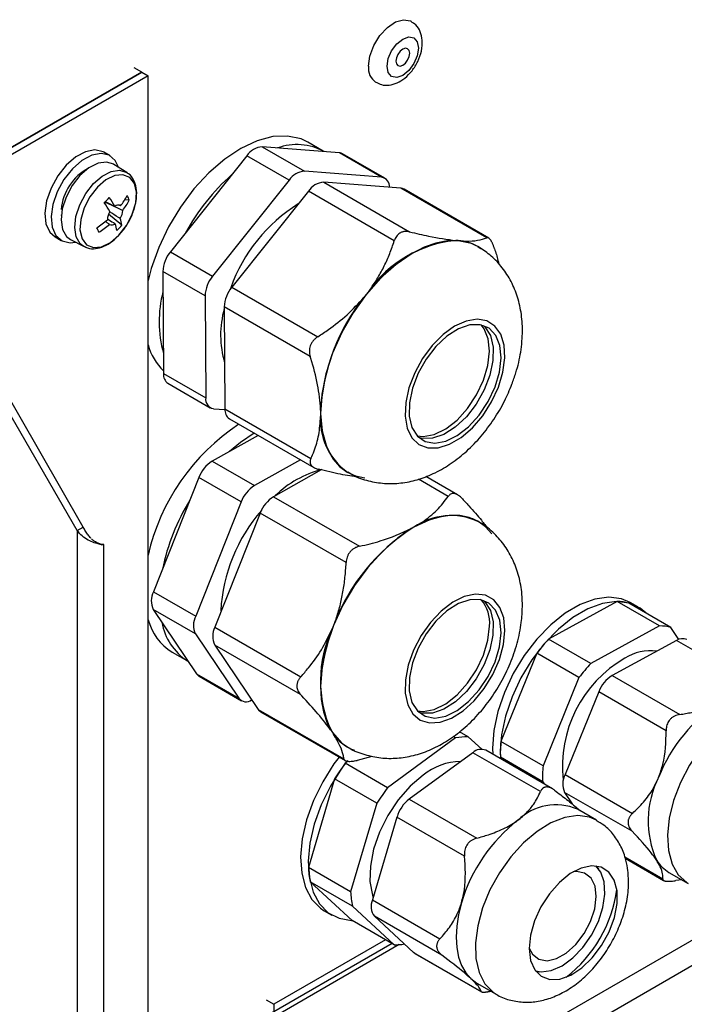
# Model space of a CAD drawing. Units: millimetres. Extents: x 165 to 4201, y 286 to 3164.
# Drawn here: x 3593 to 3654, y 918 to 1009 of the extents above; entities that cross this region are included whole.
import ezdxf

# ---------------------------------------------------------------- set-up
doc = ezdxf.new("R2010")
doc.units = ezdxf.units.MM

msp = doc.modelspace()

# ---------------------------------------------------------------- linework, layer by layer
at = {"color": 7, "linetype": 'Continuous', "lineweight": 25}
for p, q in [((3604.277, 1004.082), (3322.509, 841.42)), ((3590.135, 995.917), (3604.277, 1004.082)), ((3604.277, 1004.082), (3603.57, 1004.49)), ((3604.277, 1004.082), (3604.842, 1003.755)), ((3604.842, 1003.755), (3323.074, 841.094)), ((3604.842, 802.821), (3604.842, 1003.755)), ((3615.354, 997.205), (3619.244, 994.959)), ((3622.454, 996.646), (3615.354, 997.205)), ((3620.963, 996.812), (3619.549, 997.628)), ((3601.336, 996.376), (3600.771, 996.703)), ((3613.94, 996.377), (3606.898, 987.54)), ((3617.829, 994.132), (3613.94, 996.377)), ((3626.343, 994.401), (3622.454, 996.646)), ((3626.645, 994.31), (3622.756, 996.555)), ((3602.889, 994.832), (3601.701, 995.587)), ((3602.889, 994.832), (3602.932, 994.803)), ((3617.829, 994.132), (3610.787, 985.294)), ((3626.343, 994.401), (3619.244, 994.959)), ((3621.011, 993.939), (3628.923, 989.372)), ((3628.111, 993.381), (3621.011, 993.939)), ((3636.022, 988.814), (3628.111, 993.381)), ((3636.202, 988.793), (3628.412, 993.29)), ((3603.114, 992.283), (3602.692, 992.309)), ((3619.597, 993.111), (3612.555, 984.274)), ((3627.509, 988.544), (3619.597, 993.111)), ((3600.936, 992.159), (3600.89, 992.11)), ((3600.89, 992.11), (3600.89, 992.137)), ((3602.315, 991.769), (3602.201, 991.823)), ((3596.834, 990.935), (3596.846, 990.943)), ((3596.834, 990.935), (3596.841, 990.86)), ((3602.427, 989.976), (3601.2, 991.006)), ((3596.271, 988.909), (3596.837, 988.582)), ((3597.702, 988.661), (3598.951, 988.01)), ((3633.4, 988.557), (3633.187, 988.574)), ((3633.613, 988.541), (3633.4, 988.557)), ((3635.212, 988.009), (3635.209, 988.011)), ((3606.898, 987.54), (3610.787, 985.294)), ((3610.089, 983.471), (3606.2, 985.716)), ((3606.2, 985.716), (3606.257, 976.321)), ((3612.454, 984.224), (3612.385, 984.04)), ((3612.555, 984.274), (3620.466, 979.707)), ((3610.089, 983.471), (3610.146, 974.076)), ((3624.915, 983.59), (3624.704, 983.325)), ((3625.126, 983.855), (3624.915, 983.59)), ((3611.857, 982.451), (3611.914, 973.056)), ((3619.768, 977.884), (3611.857, 982.451)), ((3598.309, 961.852), (3590.135, 976.01)), ((3598.874, 962.179), (3590.7, 976.337)), ((3606.257, 976.321), (3610.146, 974.076)), ((3606.671, 975.417), (3610.561, 973.172)), ((3610.862, 973.081), (3611.915, 972.998)), ((3611.914, 973.056), (3619.825, 968.488)), ((3620.722, 972.932), (3620.724, 972.651)), ((3620.724, 972.651), (3620.726, 972.369)), ((3612.328, 972.151), (3620.117, 967.655)), ((3614.978, 970.622), (3610.742, 968.24)), ((3610.742, 968.24), (3614.631, 965.995)), ((3618.867, 968.376), (3614.631, 965.995)), ((3620.783, 967.439), (3616.399, 964.974)), ((3623.21, 967.225), (3623.213, 967.223)), ((3609.508, 966.729), (3605.334, 956.216)), ((3613.397, 964.484), (3609.508, 966.729)), ((3633.331, 965.158), (3630.418, 966.84)), ((3613.397, 964.484), (3609.223, 953.971)), ((3616.399, 964.974), (3624.31, 960.407)), ((3615.165, 963.464), (3610.991, 952.951)), ((3623.076, 958.897), (3615.165, 963.464)), ((3635.212, 962.696), (3635.209, 962.698)), ((3598.309, 961.852), (3598.874, 962.179)), ((3598.309, 961.852), (3598.309, 817.259)), ((3629.32, 962.167), (3629.075, 962.029)), ((3629.565, 962.304), (3629.32, 962.167)), ((3600.767, 819.726), (3600.767, 960.561)), ((3605.334, 956.216), (3609.223, 953.971)), ((3648.04, 955.313), (3641.718, 951.863)), ((3651.929, 953.068), (3648.04, 955.313)), ((3652.986, 952.928), (3649.096, 955.173)), ((3649.944, 954.821), (3649.237, 955.229)), ((3609.204, 952.328), (3605.315, 954.573)), ((3605.315, 954.573), (3609.305, 948.65)), ((3622.042, 953.42), (3621.917, 953.105)), ((3610.991, 952.951), (3618.902, 948.384)), ((3621.917, 953.105), (3621.791, 952.789)), ((3651.929, 953.068), (3645.607, 949.618)), ((3653.695, 951.825), (3652.986, 952.928)), ((3609.204, 952.328), (3613.194, 946.405)), ((3645.607, 949.618), (3641.718, 951.863)), ((3653.489, 951.73), (3647.572, 948.501)), ((3659.706, 948.141), (3653.489, 951.73)), ((3607.05, 950.664), (3608.464, 949.848)), ((3610.972, 951.307), (3614.962, 945.384)), ((3618.884, 946.74), (3610.972, 951.307)), ((3640.627, 950.552), (3637.316, 942.418)), ((3644.516, 948.306), (3640.627, 950.552)), ((3609.305, 948.65), (3613.194, 946.405)), ((3609.539, 948.428), (3613.428, 946.183)), ((3644.516, 948.306), (3641.205, 940.172)), ((3647.572, 948.501), (3653.789, 944.912)), ((3695.79, 947.71), (3623.015, 905.697)), ((3646.328, 947.006), (3643.229, 939.392)), ((3652.545, 943.416), (3646.328, 947.006)), ((3614.962, 945.384), (3622.874, 940.817)), ((3615.196, 945.163), (3622.982, 940.668)), ((3696.809, 945.946), (3624.033, 903.934)), ((3621.686, 943.421), (3621.806, 943.243)), ((3634.304, 942.862), (3633.518, 943.316)), ((3633.618, 943.258), (3633.559, 943.354)), ((3621.806, 943.243), (3621.926, 943.066)), ((3633.158, 942.747), (3626.888, 938.168)), ((3633.158, 942.747), (3632.918, 942.886)), ((3635.555, 941.705), (3634.304, 942.862)), ((3641.205, 940.172), (3637.316, 942.418)), ((3623.21, 941.913), (3623.213, 941.911)), ((3642.062, 938.074), (3635.934, 941.612)), ((3623.253, 940.598), (3622.999, 940.413)), ((3625.434, 941.036), (3624.089, 940.684)), ((3634.748, 941.391), (3628.88, 937.105)), ((3640.965, 937.802), (3634.748, 941.391)), ((3641.171, 938.721), (3637.282, 940.966)), ((3637.282, 940.966), (3637.418, 940.755)), ((3626.888, 938.168), (3622.999, 940.413)), ((3622.016, 938.972), (3619.601, 930.828)), ((3625.905, 936.727), (3622.016, 938.972)), ((3643.229, 939.392), (3649.447, 935.803)), ((3641.171, 938.721), (3641.307, 938.51)), ((3628.88, 937.105), (3635.097, 933.516)), ((3649.408, 934.149), (3643.191, 937.738)), ((3643.191, 937.738), (3643.877, 936.67)), ((3625.905, 936.727), (3623.49, 928.583)), ((3646.138, 935.165), (3644.37, 936.186)), ((3627.759, 935.462), (3625.499, 927.839)), ((3633.976, 931.873), (3627.759, 935.462)), ((3648.77, 931.664), (3652.306, 929.623)), ((3623.49, 928.583), (3619.601, 930.828)), ((3646.333, 930.679), (3646.127, 930.953)), ((3652.798, 930.369), (3654.566, 929.349)), ((3653.972, 929.692), (3653.431, 929.605)), ((3623.653, 927.257), (3619.764, 929.502)), ((3619.764, 929.502), (3623.619, 925.938)), ((3623.653, 927.257), (3627.508, 923.693)), ((3625.499, 927.839), (3631.716, 924.25)), ((3621.061, 926.837), (3621.768, 926.429)), ((3631.902, 922.739), (3625.685, 926.328)), ((3625.685, 926.328), (3629.293, 922.992)), ((3627.508, 923.693), (3623.619, 925.938)), ((3627.302, 923.812), (3609.171, 913.345)), ((3626.706, 924.156), (3616.411, 918.213)), ((3629.293, 922.992), (3635.51, 919.403)), ((3629.414, 922.902), (3629.293, 922.992)), ((3629.414, 922.902), (3635.542, 919.364)), ((3640.531, 921.259), (3640.871, 921.218)), ((3634.56, 920.578), (3635.12, 920.164)), ((3635.12, 920.164), (3636.888, 919.143)), ((3615.703, 918.621), (3616.411, 918.213)), ((3616.411, 918.213), (3616.411, 917.524))]:
    msp.add_line(p, q, dxfattribs=at)
at = {"color": 8, "linetype": 'Continuous', "lineweight": 25}
for p, q in [((3632.474, 964.997), (3629.736, 966.578)), ((3648.726, 931.785), (3652.226, 929.764)), ((3627.965, 923.707), (3609.891, 913.274))]:
    msp.add_line(p, q, dxfattribs=at)
at = {"color": 7, "linetype": 'Continuous', "lineweight": 25, "flags": 128}
for points in [[(3625.143, 1004.622), (3625.268, 1005.556), (3625.628, 1006.532), (3626.185, 1007.445), (3626.877, 1008.196), (3627.631, 1008.703), (3628.365, 1008.912), (3628.998, 1008.8), (3629.066, 1008.764)], [(3626.84, 1004.622), (3626.951, 1005.327), (3627.265, 1006.051), (3627.735, 1006.686), (3628.29, 1007.133), (3628.845, 1007.326), (3629.315, 1007.235), (3629.629, 1006.873), (3629.74, 1006.296), (3629.629, 1005.592), (3629.315, 1004.867), (3628.845, 1004.233), (3628.29, 1003.785), (3627.735, 1003.593), (3627.265, 1003.684), (3626.951, 1004.046), (3626.84, 1004.622)], [(3628.926, 1005.827), (3628.878, 1006.08), (3628.74, 1006.239), (3628.534, 1006.279), (3628.29, 1006.194), (3628.046, 1005.998), (3627.84, 1005.719), (3627.702, 1005.401), (3627.654, 1005.092), (3627.702, 1004.839), (3627.84, 1004.68), (3628.046, 1004.64), (3628.29, 1004.724), (3628.534, 1004.921), (3628.74, 1005.199), (3628.878, 1005.517), (3628.926, 1005.827)], [(3619.549, 997.628), (3618.921, 997.924), (3617.687, 998.196), (3616.327, 998.14), (3614.88, 997.757), (3613.388, 997.06), (3611.893, 996.067), (3610.439, 994.808), (3609.066, 993.319), (3607.816, 991.642), (3606.723, 989.826), (3605.82, 987.923)], [(3600.771, 996.703), (3600.691, 996.746), (3599.948, 996.914), (3599.089, 996.749), (3598.184, 996.265), (3597.306, 995.5)], [(3602.128, 995.316), (3601.824, 995.932), (3601.257, 996.419), (3600.513, 996.587), (3599.654, 996.422), (3598.749, 995.938), (3597.871, 995.174)], [(3597.306, 995.5), (3596.526, 994.518), (3595.909, 993.396), (3595.503, 992.227), (3595.341, 991.105), (3595.437, 990.12), (3595.783, 989.353), (3596.271, 988.909)], [(3597.871, 995.174), (3597.092, 994.191), (3596.474, 993.07), (3596.068, 991.9), (3595.907, 990.778), (3596.003, 989.793), (3596.348, 989.026), (3596.916, 988.539), (3597.66, 988.371), (3598.151, 988.427)], [(3601.701, 995.587), (3601.691, 995.593), (3601.023, 995.801), (3600.232, 995.684), (3599.391, 995.254), (3598.572, 994.548)], [(3598.572, 994.548), (3597.85, 993.629), (3597.287, 992.579), (3596.935, 991.491), (3596.824, 990.462), (3596.965, 989.583), (3597.344, 988.932), (3597.702, 988.661)], [(3602.162, 989.072), (3602.858, 989.964), (3603.387, 990.985), (3603.7, 992.035), (3603.765, 993.01), (3603.575, 993.816), (3603.15, 994.373), (3602.531, 994.627), (3601.778, 994.554), (3600.966, 994.16), (3600.173, 993.483), (3599.478, 992.591), (3598.948, 991.57), (3598.636, 990.521), (3598.571, 989.545), (3598.761, 988.74), (3599.186, 988.182), (3599.805, 987.928), (3600.558, 988.001), (3601.37, 988.396), (3602.162, 989.072)], [(3605.82, 987.923), (3605.131, 985.988), (3604.842, 984.888)], [(3633.4, 988.557), (3632.401, 988.539), (3631.348, 988.335), (3630.257, 987.947), (3629.149, 987.382), (3628.042, 986.65), (3626.955, 985.763), (3625.907, 984.738), (3624.915, 983.59)], [(3637.098, 975.058), (3637.514, 976.434), (3637.692, 977.753), (3637.622, 978.944), (3637.309, 979.942), (3636.768, 980.693), (3636.03, 981.158), (3635.134, 981.311), (3634.128, 981.144), (3633.066, 980.666), (3632.006, 979.902), (3631.005, 978.894), (3630.117, 977.696), (3629.389, 976.374), (3628.862, 974.997), (3628.563, 973.64), (3628.508, 972.377), (3628.701, 971.275), (3629.131, 970.394), (3629.775, 969.782), (3630.598, 969.471), (3631.556, 969.478), (3632.597, 969.803), (3633.664, 970.428), (3634.702, 971.32), (3635.653, 972.43), (3636.466, 973.699), (3637.098, 975.058)], [(3636.787, 975.083), (3637.193, 976.452), (3637.341, 977.754), (3637.222, 978.906), (3636.844, 979.836), (3636.231, 980.485), (3635.421, 980.813), (3634.465, 980.8), (3633.424, 980.445), (3632.361, 979.772), (3631.345, 978.822), (3630.44, 977.656), (3629.701, 976.346), (3629.176, 974.975), (3628.897, 973.629), (3628.882, 972.392), (3629.132, 971.343), (3629.632, 970.547), (3630.349, 970.054), (3631.239, 969.896), (3632.245, 970.081), (3633.306, 970.599), (3634.353, 971.417), (3635.322, 972.484), (3636.15, 973.732), (3636.787, 975.083)], [(3635.724, 980.737), (3635.858, 980.607), (3636.357, 979.811), (3636.607, 978.761), (3636.593, 977.525), (3636.314, 976.179), (3635.789, 974.808), (3635.05, 973.498), (3634.144, 972.331), (3633.128, 971.382), (3632.066, 970.708), (3631.024, 970.354), (3630.068, 970.34), (3629.766, 970.417)], [(3635.727, 975.695), (3636.132, 977.064), (3636.28, 978.366), (3636.161, 979.518), (3635.784, 980.448), (3635.52, 980.793)], [(3629.615, 970.565), (3630.178, 970.508), (3631.185, 970.694), (3632.245, 971.212), (3633.292, 972.029), (3634.261, 973.096), (3635.09, 974.344), (3635.727, 975.695)], [(3620.726, 972.369), (3620.828, 971.222), (3621.059, 970.173), (3621.414, 969.238), (3621.888, 968.43), (3622.474, 967.764), (3623.163, 967.247), (3623.944, 966.889), (3624.805, 966.695)], [(3614.622, 970.827), (3613.359, 969.978), (3612.349, 969.144)], [(3636.493, 961.545), (3635.899, 962.201), (3635.203, 962.707), (3634.416, 963.053), (3633.549, 963.235), (3632.616, 963.25), (3631.631, 963.098), (3630.608, 962.781), (3629.565, 962.304)], [(3637.698, 952.646), (3637.588, 953.809), (3637.235, 954.77), (3636.66, 955.477), (3635.893, 955.892), (3634.975, 955.993), (3633.956, 955.774), (3632.891, 955.246), (3631.837, 954.44), (3630.851, 953.397), (3629.986, 952.174), (3629.289, 950.837), (3628.797, 949.458), (3628.537, 948.112), (3628.523, 946.871), (3628.756, 945.802), (3629.223, 944.962), (3629.898, 944.397), (3630.747, 944.138), (3631.722, 944.197), (3632.771, 944.573), (3633.838, 945.245), (3634.865, 946.176), (3635.797, 947.316), (3636.583, 948.605), (3637.182, 949.972), (3637.56, 951.343), (3637.698, 952.646)], [(3637.341, 952.445), (3637.221, 953.597), (3636.842, 954.526), (3636.229, 955.174), (3635.418, 955.501), (3634.462, 955.487), (3633.42, 955.131), (3632.358, 954.457), (3631.342, 953.506), (3630.437, 952.339), (3629.699, 951.029), (3629.174, 949.658), (3628.896, 948.312), (3628.883, 947.076), (3629.134, 946.027), (3629.634, 945.232), (3630.352, 944.741), (3631.242, 944.583), (3632.249, 944.77), (3633.309, 945.289), (3634.357, 946.108), (3635.325, 947.175), (3636.153, 948.423), (3636.789, 949.775), (3637.194, 951.144), (3637.341, 952.445)], [(3635.724, 955.424), (3635.856, 955.296), (3636.356, 954.501), (3636.607, 953.453), (3636.593, 952.217), (3636.315, 950.871), (3635.791, 949.5), (3635.053, 948.189), (3634.147, 947.022), (3633.132, 946.072), (3632.07, 945.397), (3631.028, 945.042), (3630.071, 945.027), (3629.766, 945.104)], [(3649.237, 955.229), (3648.424, 955.572), (3647.255, 955.721), (3645.974, 955.544), (3644.626, 955.046), (3643.256, 954.245), (3641.911, 953.168), (3640.636, 951.852), (3639.476, 950.34), (3638.469, 948.686), (3637.651, 946.945), (3637.048, 945.176), (3636.681, 943.44), (3636.563, 941.796), (3636.583, 941.237)], [(3650.673, 954.263), (3650.15, 954.693), (3649.132, 955.164), (3647.962, 955.313), (3646.681, 955.136), (3645.333, 954.638), (3643.963, 953.837), (3642.618, 952.76), (3641.343, 951.443), (3640.183, 949.932), (3639.176, 948.278), (3638.358, 946.537), (3637.755, 944.768), (3637.388, 943.032), (3637.27, 941.387), (3637.282, 940.966)], [(3621.917, 953.105), (3621.413, 951.672), (3621.042, 950.25), (3620.812, 948.863), (3620.725, 947.535), (3620.783, 946.289), (3620.985, 945.145), (3621.328, 944.124), (3621.806, 943.243)], [(3629.615, 945.252), (3630.181, 945.195), (3631.188, 945.382), (3632.249, 945.901), (3633.296, 946.72), (3634.264, 947.787), (3635.092, 949.036), (3635.729, 950.387), (3636.133, 951.756), (3636.28, 953.058)], [(3622.422, 940.991), (3621.951, 940.354), (3620.92, 938.716), (3620.074, 936.984), (3619.44, 935.215), (3619.039, 933.471), (3618.887, 931.81), (3618.987, 930.29), (3619.336, 928.962), (3619.923, 927.872), (3620.728, 927.055), (3621.061, 926.837)], [(3623.2, 940.673), (3622.658, 939.946), (3621.628, 938.308), (3620.781, 936.575), (3620.147, 934.807), (3619.747, 933.063), (3619.594, 931.402), (3619.694, 929.882), (3620.044, 928.554), (3620.631, 927.463), (3621.435, 926.647), (3622.43, 926.133), (3623.58, 925.939), (3623.619, 925.938)], [(3630.162, 939.324), (3628.974, 938.302), (3627.877, 937.045), (3626.92, 935.612), (3626.151, 934.07), (3625.603, 932.491), (3625.304, 930.948), (3625.266, 929.515), (3625.493, 928.257), (3625.562, 928.052)], [(3648.018, 928.67), (3647.759, 929.658), (3647.262, 930.399), (3646.56, 930.847), (3645.696, 930.972), (3644.725, 930.769), (3643.707, 930.248), (3642.707, 929.443), (3641.788, 928.404), (3641.007, 927.198), (3640.413, 925.898), (3640.043, 924.588), (3639.922, 923.349), (3640.056, 922.26), (3640.437, 921.389), (3641.041, 920.79), (3641.83, 920.501), (3642.755, 920.54), (3643.758, 920.905), (3644.774, 921.573), (3645.742, 922.502), (3646.599, 923.634), (3647.292, 924.897), (3647.777, 926.212), (3648.025, 927.497), (3648.018, 928.67)], [(3640.503, 921.296), (3641.032, 921.204), (3641.962, 921.324), (3642.952, 921.758), (3643.94, 922.48), (3644.865, 923.445), (3645.669, 924.591), (3646.299, 925.847), (3646.718, 927.134), (3646.899, 928.371), (3646.83, 929.48), (3646.516, 930.392), (3646.081, 930.959)], [(3639.922, 923.395), (3640.232, 922.829), (3640.817, 922.37), (3641.574, 922.231), (3642.44, 922.426), (3643.345, 922.937), (3644.217, 923.724), (3644.984, 924.723), (3645.585, 925.852), (3645.97, 927.021), (3646.109, 928.135), (3645.99, 929.103), (3645.623, 929.847), (3645.037, 930.307), (3644.281, 930.445), (3643.973, 930.412)], [(3633.7, 927.569), (3633.426, 926.475), (3633.26, 925.41), (3633.204, 924.392), (3633.261, 923.439), (3633.429, 922.567), (3633.705, 921.791), (3634.084, 921.124), (3634.56, 920.578)]]:
    msp.add_lwpolyline(points, dxfattribs=at)
at = {"color": 8, "linetype": 'Continuous', "lineweight": 25, "flags": 128}
for points in [[(3599.808, 993.808), (3600.614, 994.503), (3601.443, 994.927), (3602.221, 995.042), (3602.879, 994.838), (3602.889, 994.832)], [(3598.926, 988.023), (3598.598, 988.277), (3598.224, 988.918), (3598.086, 989.784), (3598.195, 990.797), (3598.542, 991.869), (3599.096, 992.903), (3599.808, 993.808)], [(3635.209, 988.01), (3634.621, 988.288), (3633.404, 988.555), (3632.059, 988.49), (3630.627, 988.094), (3629.153, 987.38), (3627.68, 986.369), (3626.255, 985.092), (3624.918, 983.588), (3623.713, 981.902), (3622.674, 980.087), (3621.835, 978.196), (3621.219, 976.288), (3620.846, 974.419), (3620.728, 972.649), (3620.867, 971.029), (3621.26, 969.609), (3621.894, 968.432), (3622.751, 967.535), (3623.203, 967.229)], [(3635.21, 962.697), (3634.751, 962.924), (3633.551, 963.229), (3632.219, 963.201), (3630.795, 962.843), (3629.323, 962.165), (3627.848, 961.186), (3626.415, 959.938), (3625.066, 958.458), (3623.844, 956.791), (3622.784, 954.988), (3621.92, 953.103), (3621.278, 951.193), (3620.876, 949.318), (3620.728, 947.533), (3620.838, 945.893), (3621.202, 944.448), (3621.81, 943.241), (3622.642, 942.31), (3623.197, 941.92)], [(3663.817, 945.369), (3662.972, 945.705), (3661.858, 945.796), (3660.642, 945.562), (3659.369, 945.013), (3658.09, 944.17), (3656.854, 943.065), (3655.707, 941.741), (3654.694, 940.249), (3653.854, 938.645), (3653.218, 936.992), (3652.813, 935.353), (3652.652, 933.792), (3652.743, 932.367), (3653.081, 931.134), (3653.655, 930.141), (3654.441, 929.425), (3654.547, 929.36)], [(3646.129, 935.17), (3645.49, 935.447), (3644.4, 935.599), (3643.2, 935.426), (3641.934, 934.935), (3640.653, 934.145), (3639.404, 933.087), (3638.237, 931.801), (3637.196, 930.336), (3636.32, 928.749), (3635.644, 927.1), (3635.193, 925.454), (3634.986, 923.873), (3635.029, 922.418), (3635.321, 921.145), (3635.852, 920.103), (3636.599, 919.332), (3636.888, 919.144)]]:
    msp.add_lwpolyline(points, dxfattribs=at)
at = {"color": 7, "linetype": 'Continuous', "lineweight": 25}
for centre, radius, start, end in [((3626.694, 1004.428), 1.563, 172.8443, 235.92353), ((3615.482, 995.365), 1.844, 93.95898, 146.73241), ((3618.532, 992.187), 5.22, 61.07887, 109.93139), ((3622.407, 995.948), 0.7, 60.18479, 86.17784), ((3601.605, 990.999), 4.79, 117.86566, 174.9353), ((3625.712, 979.771), 19.853, 131.51441, 151.38377), ((3619.371, 993.12), 1.844, 93.95898, 146.73241), ((3626.204, 993.554), 0.858, 353.93429, 80.67472), ((3621.139, 992.1), 1.844, 93.95898, 146.73241), ((3628.064, 992.682), 0.7, 60.18479, 86.17784), ((3589.944, 1002.824), 15.298, 315.27146, 317.7614), ((3591.603, 986.074), 11.63, 29.02345, 33.7803), ((3596.408, 996.296), 7.442, 322.53891, 331.12506), ((3596.597, 995.877), 7.442, 322.53891, 331.12506), ((3599.444, 990.881), 3.928, 20.91655, 27.62655), ((3591.146, 985.591), 11.63, 29.02345, 33.7803), ((3599.913, 992.141), 0.977, 349.56958, 358.17239), ((3602.085, 991.32), 0.505, 62.93924, 128.22633), ((3601.068, 991.367), 1.436, 327.48166, 359.35195), ((3626.671, 979.141), 15.099, 122.01798, 160.32522), ((3594.905, 997.678), 9.492, 303.36355, 310.66323), ((3602.527, 990.462), 1.436, 147.48166, 179.35195), ((3599.129, 989.516), 3.33, 7.93315, 18.89544), ((3515.332, 951.264), 93.119, 24.13009, 24.413), ((3595.094, 997.259), 9.492, 303.36355, 310.66323), ((3601.509, 990.509), 0.505, 242.93924, 308.22633), ((3598.671, 989.034), 3.33, 7.93315, 18.89544), ((3597.235, 994.442), 6.849, 313.73453, 319.29833), ((3634.246, 977.521), 11.103, 95.4719, 145.21949), ((3633.12, 984.366), 4.201, 60.18479, 86.17784), ((3633.149, 984.446), 4.121, 52.22944, 83.54231), ((3609.256, 985.591), 3.059, 140.42534, 177.6518), ((3613.145, 983.346), 3.059, 140.42534, 177.6518), ((3614.913, 982.325), 3.059, 140.42534, 177.6518), ((3617.111, 981.085), 11.249, 165.68643, 195.01515), ((3639.151, 971.831), 18.462, 141.49657, 176.58057), ((3639.06, 971.899), 18.351, 140.42534, 177.6518), ((3620.529, 979.854), 9.009, 164.26371, 196.43787), ((3609.941, 980.367), 5.291, 195.50019, 225.85368), ((3607.257, 976.232), 1.004, 174.91328, 234.31631), ((3611.009, 973.942), 0.873, 171.14572, 260.2924), ((3612.914, 972.967), 1.004, 174.91328, 234.31631), ((3626.722, 972.117), 6.022, 174.91328, 234.31631), ((3623.995, 955.232), 19.639, 123.31631, 167.22268), ((3612.362, 965.657), 3.048, 122.09766, 159.40818), ((3623.115, 958.393), 9.354, 104.16643, 134.52573), ((3616.251, 963.412), 3.048, 122.09766, 159.40818), ((3625.849, 954.156), 20.122, 148.53326, 168.15452), ((3618.019, 962.392), 3.048, 122.09766, 159.40818), ((3626.972, 953.598), 15.463, 139.14294, 176.82925), ((3632.732, 957.249), 5.985, 65.55249, 124.75366), ((3639.039, 946.672), 18.291, 122.09766, 159.40818), ((3639.143, 946.627), 18.401, 123.17135, 158.33448), ((3606.992, 955.376), 1.859, 153.12688, 205.58773), ((3632.934, 953.339), 3.358, 355.18304, 39.61926), ((3648.036, 951.22), 4.093, 74.9849, 89.95061), ((3609.708, 954.943), 5.038, 194.98981, 238.14569), ((3611.429, 954.38), 5.416, 190.35689, 236.80987), ((3610.882, 953.131), 1.859, 153.12688, 205.58773), ((3612.649, 952.11), 1.859, 153.12688, 205.58773), ((3631.911, 947.991), 11.199, 154.63129, 204.08333), ((3651.925, 948.975), 4.093, 74.9849, 89.95061), ((3653.999, 940.541), 16.704, 137.32659, 143.18011), ((3654.039, 950.914), 0.983, 65.23961, 123.95512), ((3651.098, 946.307), 4.469, 82.61969, 121.86931), ((3654.495, 940.145), 11.501, 120.03231, 186.43004), ((3657.888, 938.296), 16.704, 137.32659, 143.18011), ((3609.893, 949.035), 0.702, 213.26156, 239.79743), ((3649.152, 945.922), 3.024, 121.49625, 159.01044), ((3613.864, 946.942), 0.858, 218.72939, 306.673), ((3664.909, 934.107), 13.988, 121.49625, 159.01044), ((3615.549, 945.77), 0.702, 213.26156, 239.79743), ((3625.329, 945.554), 4.214, 213.26156, 239.79743), ((3625.268, 945.483), 4.125, 215.87288, 249.79606), ((3634.243, 937.703), 5.159, 89.31557, 102.13699), ((3647.57, 941.452), 10.3, 174.6197, 182.70189), ((3635.506, 940.612), 1.087, 66.84165, 134.22859), ((3633.672, 935.029), 5.546, 90.42259, 129.25466), ((3637.239, 929.638), 17.857, 142.88605, 148.48477), ((3651.459, 939.207), 10.3, 174.6197, 182.70189), ((3644.916, 938.525), 1.897, 152.78721, 204.53438), ((3659.651, 935.106), 8.772, 152.78721, 204.53438), ((3641.128, 927.393), 17.857, 142.88605, 148.48477), ((3630.858, 934.551), 3.23, 127.75452, 163.6163), ((3642.392, 931.563), 5.028, 66.84165, 134.22859), ((3648.031, 923.355), 14.938, 127.75452, 163.6163), ((3627.621, 931.142), 8.026, 182.24007, 191.78616), ((3654.447, 933.195), 3.272, 211.95489, 239.73701), ((3635.89, 930.401), 12.216, 307.54496, 352.46042), ((3631.51, 928.897), 8.026, 182.24007, 191.78616), ((3626.881, 927.242), 1.506, 156.63539, 217.39084), ((3627.574, 928.77), 5.078, 269.26504, 279.9653)]:
    msp.add_arc(centre, radius, start, end, dxfattribs=at)
for points, knots in [([(3625.836, 1003.167), (3625.994, 1003.076), (3626.366, 1002.862), (3627.06, 1002.859), (3627.792, 1003.066), (3628.507, 1003.515), (3629.17, 1004.194), (3629.71, 1005.065), (3630.051, 1006.039), (3630.132, 1006.98), (3629.943, 1007.798), (3629.578, 1008.418), (3629.209, 1008.644), (3629.053, 1008.739)], [0, 0, 0, 0, 0.0631752, 0.1491414, 0.2352012, 0.3292725, 0.4320428, 0.5370589, 0.6439948, 0.7555079, 0.8493989, 0.9366742, 1, 1, 1, 1]), ([(3602.151, 989.052), (3602.277, 989.194), (3602.643, 989.603), (3603.155, 990.407), (3603.591, 991.435), (3603.811, 992.47), (3603.794, 993.414), (3603.531, 994.165), (3603.224, 994.64), (3602.97, 994.756), (3602.927, 994.776)], [0, 0, 0, 0, 0.080781, 0.233496, 0.386684, 0.540858, 0.697082, 0.838892, 0.972917, 1, 1, 1, 1]), ([(3600.89, 992.11), (3600.905, 992.103), (3601.382, 991.879), (3601.92, 991.626), (3602.443, 991.379), (3602.504, 991.35)], [0, 0, 0, 0, 0.027543, 0.886694, 1, 1, 1, 1]), ([(3600.904, 992.176), (3601.138, 992.052), (3601.428, 991.899), (3601.718, 991.746), (3601.773, 991.716)], [0, 0, 0, 0, 0.808944, 1, 1, 1, 1]), ([(3601.097, 990.563), (3601.28, 990.449), (3601.522, 990.299), (3601.763, 990.149), (3601.822, 990.112)], [0, 0, 0, 0, 0.757157, 1, 1, 1, 1]), ([(3602.279, 990.594), (3602.22, 990.631), (3601.895, 990.834), (3601.569, 991.037), (3601.302, 991.204)], [0, 0, 0, 0, 0.179942, 1, 1, 1, 1]), ([(3601.279, 990.059), (3601.226, 990.096), (3601.097, 990.186), (3600.969, 990.276), (3600.893, 990.329)], [0, 0, 0, 0, 0.411544, 1, 1, 1, 1]), ([(3598.939, 988.064), (3599.045, 987.997), (3599.352, 987.8), (3600.001, 987.792), (3600.78, 988.004), (3601.519, 988.442), (3601.958, 988.866), (3602.151, 989.052)], [0, 0, 0, 0, 0.116376, 0.340393, 0.568591, 0.810757, 1, 1, 1, 1]), ([(3628.923, 989.372), (3628.845, 989.387), (3628.727, 989.411), (3628.57, 989.414), (3628.454, 989.406), (3628.34, 989.386), (3628.23, 989.355), (3628.123, 989.311), (3627.993, 989.239), (3627.848, 989.125), (3627.705, 988.957), (3627.588, 988.762), (3627.535, 988.617), (3627.509, 988.544)], [0, 0, 0, 0, 0.127861, 0.193216, 0.259028, 0.322867, 0.387195, 0.453128, 0.519641, 0.639218, 0.762268, 0.879845, 1, 1, 1, 1]), ([(3628.923, 989.372), (3629.512, 989.231), (3631.082, 988.857), (3632.377, 988.683), (3633.187, 988.574)], [0, 0, 0, 0, 0.37513, 1, 1, 1, 1]), ([(3633.613, 988.541), (3633.761, 988.533), (3634.37, 988.504), (3635.259, 988.559), (3635.766, 988.728), (3636.022, 988.814)], [0, 0, 0, 0, 0.136328, 0.562169, 1, 1, 1, 1]), ([(3636.738, 987.818), (3636.711, 987.901), (3636.67, 988.025), (3636.61, 988.178), (3636.564, 988.287), (3636.516, 988.388), (3636.467, 988.48), (3636.417, 988.564), (3636.352, 988.657), (3636.272, 988.746), (3636.183, 988.809), (3636.098, 988.834), (3636.048, 988.821), (3636.022, 988.814)], [0, 0, 0, 0, 0.127855, 0.193206, 0.259014, 0.322854, 0.387182, 0.453116, 0.519629, 0.639207, 0.762257, 0.879839, 1, 1, 1, 1]), ([(3625.126, 983.855), (3625.155, 983.893), (3625.31, 984.098), (3625.578, 984.478), (3625.915, 985.002), (3626.228, 985.537), (3626.518, 986.087), (3626.786, 986.648), (3627.032, 987.221), (3627.255, 987.799), (3627.41, 988.241), (3627.491, 988.489), (3627.509, 988.544)], [0, 0, 0, 0, 0.026169, 0.140867, 0.255883, 0.371804, 0.488001, 0.60708, 0.726385, 0.846281, 0.966338, 1, 1, 1, 1]), ([(3638.344, 975.336), (3638.47, 975.687), (3638.82, 976.663), (3639.197, 978.319), (3639.356, 980.193), (3639.225, 981.952), (3638.844, 983.532), (3638.224, 984.965), (3637.374, 986.219), (3636.372, 987.269), (3635.571, 987.759), (3635.195, 987.99)], [0, 0, 0, 0, 0.074735, 0.20807, 0.345492, 0.466734, 0.582389, 0.693121, 0.800502, 0.906002, 1, 1, 1, 1]), ([(3636.738, 987.818), (3636.853, 987.458), (3637.005, 986.985), (3637.105, 986.521), (3637.129, 986.41)], [0, 0, 0, 0, 0.7603593, 1, 1, 1, 1]), ([(3620.466, 979.707), (3620.795, 979.925), (3621.732, 980.545), (3623.217, 981.702), (3624.204, 982.78), (3624.704, 983.325)], [0, 0, 0, 0, 0.211061, 0.600788, 1, 1, 1, 1]), ([(3620.466, 979.707), (3620.391, 979.654), (3620.277, 979.575), (3620.142, 979.447), (3620.048, 979.344), (3619.964, 979.234), (3619.89, 979.118), (3619.826, 978.994), (3619.759, 978.83), (3619.705, 978.62), (3619.685, 978.37), (3619.704, 978.121), (3619.746, 977.963), (3619.768, 977.884)], [0, 0, 0, 0, 0.127855, 0.193206, 0.259014, 0.322854, 0.387182, 0.453116, 0.519629, 0.639207, 0.762257, 0.879839, 1, 1, 1, 1]), ([(3620.722, 972.932), (3620.721, 972.973), (3620.695, 973.727), (3620.491, 975.305), (3620.058, 976.956), (3619.786, 977.826), (3619.768, 977.884)], [0, 0, 0, 0, 0.0262, 0.4878527, 0.9662974, 1, 1, 1, 1]), ([(3623.221, 967.266), (3623.434, 967.133), (3624.082, 966.726), (3625.308, 966.354), (3626.807, 966.142), (3628.321, 966.22), (3629.828, 966.557), (3631.324, 967.158), (3632.796, 968.025), (3634.213, 969.154), (3635.531, 970.519), (3636.698, 972.075), (3637.657, 973.695), (3638.125, 974.814), (3638.344, 975.336)], [0, 0, 0, 0, 0.0398069, 0.1210158, 0.2005882, 0.2802294, 0.3616595, 0.4464895, 0.5357497, 0.6290995, 0.7246471, 0.820419, 0.9163011, 1, 1, 1, 1]), ([(3619.825, 968.488), (3619.93, 968.724), (3620.228, 969.395), (3620.604, 970.639), (3620.685, 971.787), (3620.726, 972.369)], [0, 0, 0, 0, 0.211061, 0.600788, 1, 1, 1, 1]), ([(3619.825, 968.488), (3619.803, 968.434), (3619.77, 968.353), (3619.754, 968.243), (3619.753, 968.162), (3619.763, 968.083), (3619.786, 968.006), (3619.822, 967.93), (3619.884, 967.839), (3619.986, 967.736), (3620.143, 967.635), (3620.328, 967.552), (3620.47, 967.513), (3620.541, 967.493)], [0, 0, 0, 0, 0.127855, 0.193206, 0.259014, 0.322854, 0.387182, 0.453116, 0.519629, 0.639207, 0.762257, 0.879839, 1, 1, 1, 1]), ([(3624.227, 966.764), (3623.683, 966.846), (3622.554, 967.016), (3621.228, 967.33), (3620.541, 967.493)], [0, 0, 0, 0, 0.481967, 1, 1, 1, 1]), ([(3633.69, 964.864), (3633.634, 964.92), (3633.55, 965.004), (3633.432, 965.094), (3633.344, 965.152), (3633.255, 965.2), (3633.166, 965.236), (3633.078, 965.261), (3632.967, 965.276), (3632.836, 965.267), (3632.698, 965.214), (3632.575, 965.125), (3632.508, 965.04), (3632.474, 964.997)], [0, 0, 0, 0, 0.127855, 0.193206, 0.259014, 0.322854, 0.387182, 0.453116, 0.519629, 0.639207, 0.762257, 0.879839, 1, 1, 1, 1]), ([(3629.565, 962.304), (3629.736, 962.411), (3630.442, 962.849), (3631.503, 963.731), (3632.148, 964.571), (3632.474, 964.997)], [0, 0, 0, 0, 0.136328, 0.562169, 1, 1, 1, 1]), ([(3633.69, 964.864), (3633.922, 964.616), (3634.583, 963.909), (3635.451, 962.929), (3635.94, 962.273), (3636.13, 962.019)], [0, 0, 0, 0, 0.248689, 0.707898, 1, 1, 1, 1]), ([(3639.307, 954.827), (3639.299, 955.219), (3639.282, 956.168), (3639.022, 957.615), (3638.495, 959.106), (3637.737, 960.442), (3636.72, 961.607), (3635.851, 962.368), (3635.277, 962.64), (3635.195, 962.679)], [0, 0, 0, 0, 0.124888, 0.302749, 0.472296, 0.635839, 0.795723, 0.970774, 1, 1, 1, 1]), ([(3600.535, 960.549), (3600.579, 960.555), (3600.735, 960.579), (3600.797, 960.558), (3600.694, 960.548), (3600.371, 960.584), (3599.892, 960.712), (3599.329, 960.962), (3598.754, 961.335), (3598.457, 961.68), (3598.309, 961.852)], [0, 0, 0, 0, 0.0531168, 0.1883858, 0.3236548, 0.4589239, 0.5941929, 0.7294619, 0.864731, 1, 1, 1, 1]), ([(3624.31, 960.407), (3624.959, 960.557), (3626.69, 960.957), (3628.158, 961.617), (3629.075, 962.029)], [0, 0, 0, 0, 0.37513, 1, 1, 1, 1]), ([(3600.515, 960.566), (3600.518, 960.57), (3600.526, 960.582), (3600.408, 960.612), (3600.258, 960.669), (3600.079, 960.751), (3599.855, 960.881), (3599.711, 961.019), (3599.625, 961.1)], [0, 0, 0, 0, 0.1105537, 0.3417357, 0.5157017, 0.6373823, 0.7846732, 1, 1, 1, 1]), ([(3624.31, 960.407), (3624.225, 960.385), (3624.097, 960.351), (3623.934, 960.279), (3623.816, 960.214), (3623.704, 960.14), (3623.599, 960.055), (3623.501, 959.959), (3623.387, 959.824), (3623.267, 959.64), (3623.166, 959.404), (3623.099, 959.153), (3623.084, 958.983), (3623.076, 958.897)], [0, 0, 0, 0, 0.127861, 0.193216, 0.259028, 0.322867, 0.387195, 0.453128, 0.519641, 0.639218, 0.762268, 0.879845, 1, 1, 1, 1]), ([(3622.042, 953.42), (3622.059, 953.465), (3622.148, 953.709), (3622.297, 954.158), (3622.475, 954.775), (3622.628, 955.403), (3622.759, 956.046), (3622.868, 956.701), (3622.955, 957.366), (3623.021, 958.036), (3623.058, 958.547), (3623.073, 958.834), (3623.076, 958.897)], [0, 0, 0, 0, 0.026169, 0.140867, 0.255883, 0.371804, 0.488001, 0.60708, 0.726385, 0.846281, 0.966338, 1, 1, 1, 1]), ([(3623.193, 941.945), (3623.251, 941.904), (3623.731, 941.563), (3624.782, 941.192), (3626.265, 940.866), (3627.781, 940.85), (3629.29, 941.093), (3630.791, 941.6), (3632.273, 942.371), (3633.715, 943.409), (3635.074, 944.694), (3636.302, 946.187), (3637.36, 947.839), (3638.223, 949.612), (3638.862, 951.477), (3639.232, 953.232), (3639.284, 954.349), (3639.307, 954.827)], [0, 0, 0, 0, 0.009026, 0.074605, 0.138501, 0.20196, 0.266357, 0.333037, 0.403054, 0.476593, 0.55256, 0.629081, 0.705622, 0.782565, 0.860522, 0.940272, 1, 1, 1, 1]), ([(3618.902, 948.384), (3619.14, 948.655), (3619.819, 949.426), (3620.856, 950.844), (3621.477, 952.136), (3621.791, 952.789)], [0, 0, 0, 0, 0.211061, 0.600788, 1, 1, 1, 1]), ([(3618.902, 948.384), (3618.848, 948.32), (3618.767, 948.224), (3618.684, 948.083), (3618.631, 947.974), (3618.589, 947.862), (3618.56, 947.749), (3618.543, 947.633), (3618.537, 947.483), (3618.56, 947.302), (3618.63, 947.099), (3618.737, 946.908), (3618.835, 946.797), (3618.884, 946.74)], [0, 0, 0, 0, 0.127855, 0.193206, 0.259014, 0.322854, 0.387182, 0.453116, 0.519629, 0.639207, 0.762257, 0.879839, 1, 1, 1, 1]), ([(3621.686, 943.421), (3621.668, 943.447), (3621.332, 943.927), (3620.514, 944.963), (3619.493, 946.094), (3618.921, 946.7), (3618.884, 946.74)], [0, 0, 0, 0, 0.0262, 0.487853, 0.966297, 1, 1, 1, 1]), ([(3653.789, 944.912), (3653.971, 944.94), (3654.336, 944.996), (3654.934, 945.11), (3655.578, 945.258), (3656.259, 945.456), (3656.911, 945.694), (3657.349, 945.897), (3657.57, 946.017), (3657.602, 946.034)], [0, 0, 0, 0, 0.129775, 0.259836, 0.433539, 0.60844, 0.788098, 0.969886, 1, 1, 1, 1]), ([(3653.789, 944.912), (3653.707, 944.897), (3653.54, 944.865), (3653.303, 944.772), (3653.083, 944.638), (3652.9, 944.47), (3652.754, 944.274), (3652.651, 944.065), (3652.582, 943.841), (3652.548, 943.624), (3652.546, 943.481), (3652.545, 943.416)], [0, 0, 0, 0, 0.1181201, 0.2389085, 0.3572483, 0.4797124, 0.5873516, 0.698327, 0.8033571, 0.9107352, 1, 1, 1, 1]), ([(3651.85, 939.117), (3651.992, 939.514), (3652.481, 940.882), (3652.519, 942.365), (3652.545, 943.416)], [0, 0, 0, 0, 0.290488, 1, 1, 1, 1]), ([(3622.874, 940.817), (3622.854, 940.943), (3622.798, 941.301), (3622.56, 942.003), (3622.139, 942.709), (3621.926, 943.066)], [0, 0, 0, 0, 0.211061, 0.600788, 1, 1, 1, 1]), ([(3622.874, 940.817), (3622.88, 940.79), (3622.891, 940.749), (3622.932, 940.702), (3622.973, 940.671), (3623.025, 940.645), (3623.087, 940.624), (3623.161, 940.608), (3623.269, 940.594), (3623.422, 940.59), (3623.627, 940.605), (3623.852, 940.635), (3624.009, 940.668), (3624.089, 940.684)], [0, 0, 0, 0, 0.127855, 0.193206, 0.259014, 0.322854, 0.387182, 0.453116, 0.519629, 0.639207, 0.762257, 0.879839, 1, 1, 1, 1]), ([(3649.447, 935.803), (3649.791, 936.136), (3650.49, 936.81), (3651.309, 937.937), (3651.69, 938.769), (3651.85, 939.117)], [0, 0, 0, 0, 0.361669, 0.732704, 1, 1, 1, 1]), ([(3642.272, 937.933), (3642.241, 937.956), (3642.179, 938.002), (3642.083, 938.063), (3641.986, 938.117), (3641.889, 938.161), (3641.793, 938.196), (3641.699, 938.22), (3641.605, 938.234), (3641.517, 938.235), (3641.436, 938.226), (3641.362, 938.207), (3641.292, 938.179), (3641.228, 938.142), (3641.169, 938.098), (3641.098, 938.029), (3641.027, 937.933), (3640.984, 937.843), (3640.965, 937.802)], [0, 0, 0, 0, 0.058907, 0.118103, 0.178302, 0.238899, 0.297855, 0.357271, 0.418243, 0.479795, 0.533424, 0.587459, 0.642751, 0.698459, 0.750821, 0.803489, 0.91079, 1, 1, 1, 1]), ([(3642.272, 937.933), (3642.645, 937.647), (3643.399, 937.068), (3644.195, 936.425), (3644.544, 936.114), (3644.635, 936.033)], [0, 0, 0, 0, 0.419266, 0.849392, 1, 1, 1, 1]), ([(3638.885, 935.166), (3639.168, 935.394), (3639.742, 935.857), (3640.302, 936.567), (3640.703, 937.221), (3640.878, 937.608), (3640.965, 937.802)], [0, 0, 0, 0, 0.2904, 0.589923, 0.794237, 1, 1, 1, 1]), ([(3635.097, 933.516), (3635.278, 933.565), (3635.641, 933.664), (3636.235, 933.85), (3636.875, 934.081), (3637.553, 934.373), (3638.2, 934.709), (3638.635, 934.985), (3638.854, 935.143), (3638.885, 935.166)], [0, 0, 0, 0, 0.129775, 0.259836, 0.433539, 0.60844, 0.788098, 0.969886, 1, 1, 1, 1]), ([(3649.017, 930.526), (3648.966, 930.848), (3648.842, 931.615), (3648.424, 932.743), (3647.735, 933.832), (3646.956, 934.663), (3646.348, 935.003), (3646.104, 935.139)], [0, 0, 0, 0, 0.170819, 0.407293, 0.633001, 0.852973, 1, 1, 1, 1]), ([(3649.447, 935.803), (3649.418, 935.777), (3649.362, 935.724), (3649.286, 935.638), (3649.217, 935.547), (3649.158, 935.451), (3649.109, 935.351), (3649.071, 935.247), (3649.044, 935.14), (3649.031, 935.034), (3649.03, 934.931), (3649.039, 934.832), (3649.059, 934.733), (3649.089, 934.636), (3649.127, 934.543), (3649.189, 934.423), (3649.279, 934.289), (3649.368, 934.192), (3649.408, 934.149)], [0, 0, 0, 0, 0.058907, 0.118103, 0.178302, 0.238899, 0.297855, 0.357271, 0.418243, 0.479795, 0.533424, 0.587459, 0.642751, 0.698459, 0.750821, 0.803489, 0.91079, 1, 1, 1, 1]), ([(3635.097, 933.516), (3635.015, 933.491), (3634.85, 933.44), (3634.62, 933.319), (3634.41, 933.16), (3634.24, 932.97), (3634.111, 932.756), (3634.025, 932.535), (3633.976, 932.303), (3633.96, 932.082), (3633.971, 931.938), (3633.976, 931.873)], [0, 0, 0, 0, 0.11812, 0.238909, 0.357248, 0.479712, 0.587352, 0.698327, 0.803357, 0.910735, 1, 1, 1, 1]), ([(3651.671, 931.463), (3651.511, 931.696), (3650.961, 932.498), (3650.053, 933.463), (3649.408, 934.149)], [0, 0, 0, 0, 0.290488, 1, 1, 1, 1]), ([(3633.7, 927.569), (3633.799, 927.967), (3634.141, 929.336), (3634.044, 930.82), (3633.976, 931.873)], [0, 0, 0, 0, 0.290488, 1, 1, 1, 1]), ([(3652.226, 929.764), (3652.236, 929.914), (3652.257, 930.219), (3652.069, 930.796), (3651.789, 931.266), (3651.671, 931.463)], [0, 0, 0, 0, 0.361669, 0.732704, 1, 1, 1, 1]), ([(3636.896, 919.161), (3636.941, 919.128), (3637.337, 918.837), (3638.234, 918.559), (3639.497, 918.359), (3640.788, 918.46), (3642.075, 918.817), (3643.36, 919.438), (3644.618, 920.325), (3645.801, 921.458), (3646.858, 922.79), (3647.746, 924.267), (3648.441, 925.845), (3648.907, 927.489), (3649.123, 929.069), (3649.05, 930.068), (3649.017, 930.526)], [0, 0, 0, 0, 0.008898, 0.078138, 0.145505, 0.213153, 0.283248, 0.357405, 0.435817, 0.516807, 0.598005, 0.679124, 0.760735, 0.84349, 0.928319, 1, 1, 1, 1]), ([(3652.226, 929.764), (3652.225, 929.753), (3652.223, 929.731), (3652.23, 929.699), (3652.247, 929.669), (3652.275, 929.642), (3652.313, 929.617), (3652.362, 929.596), (3652.422, 929.578), (3652.492, 929.564), (3652.567, 929.555), (3652.648, 929.549), (3652.737, 929.546), (3652.831, 929.547), (3652.929, 929.551), (3653.064, 929.561), (3653.231, 929.577), (3653.369, 929.596), (3653.431, 929.605)], [0, 0, 0, 0, 0.058907, 0.118103, 0.178302, 0.238899, 0.297855, 0.357271, 0.418243, 0.479795, 0.533424, 0.587459, 0.642751, 0.698459, 0.750821, 0.803489, 0.91079, 1, 1, 1, 1]), ([(3631.716, 924.25), (3632.013, 924.584), (3632.615, 925.259), (3633.292, 926.387), (3633.58, 927.22), (3633.7, 927.569)], [0, 0, 0, 0, 0.361669, 0.732704, 1, 1, 1, 1]), ([(3631.716, 924.25), (3631.692, 924.224), (3631.643, 924.171), (3631.579, 924.087), (3631.523, 923.998), (3631.477, 923.905), (3631.443, 923.81), (3631.419, 923.713), (3631.407, 923.613), (3631.409, 923.515), (3631.421, 923.421), (3631.444, 923.332), (3631.477, 923.243), (3631.52, 923.157), (3631.571, 923.075), (3631.648, 922.972), (3631.756, 922.856), (3631.856, 922.776), (3631.902, 922.739)], [0, 0, 0, 0, 0.058907, 0.118103, 0.178302, 0.238899, 0.297855, 0.357271, 0.418243, 0.479795, 0.533424, 0.587459, 0.642751, 0.698459, 0.750821, 0.803489, 0.91079, 1, 1, 1, 1]), ([(3634.56, 920.578), (3634.36, 920.757), (3633.671, 921.375), (3632.636, 922.173), (3631.902, 922.739)], [0, 0, 0, 0, 0.2904877, 1, 1, 1, 1]), ([(3635.51, 919.403), (3635.475, 919.494), (3635.405, 919.678), (3635.084, 920.077), (3634.714, 920.43), (3634.56, 920.578)], [0, 0, 0, 0, 0.361669, 0.732704, 1, 1, 1, 1]), ([(3635.51, 919.403), (3635.512, 919.396), (3635.517, 919.384), (3635.535, 919.368), (3635.563, 919.354), (3635.6, 919.344), (3635.647, 919.337), (3635.705, 919.334), (3635.774, 919.335), (3635.851, 919.34), (3635.933, 919.348), (3636.019, 919.36), (3636.112, 919.375), (3636.21, 919.393), (3636.304, 919.411), (3636.365, 919.425), (3636.391, 919.43)], [0, 0, 0, 0, 0.074391, 0.149146, 0.22517, 0.301694, 0.376147, 0.451181, 0.528179, 0.60591, 0.673636, 0.741874, 0.811699, 0.88205, 0.948176, 1, 1, 1, 1])]:
    msp.add_open_spline(points, degree=3, knots=knots, dxfattribs=at)
msp.add_open_spline([(3599.572, 961.159), (3599.491, 961.25), (3599.329, 961.433), (3599.072, 961.775), (3598.94, 962.044), (3598.874, 962.179)], degree=3, dxfattribs=at)

doc.saveas('drawing.dxf')
